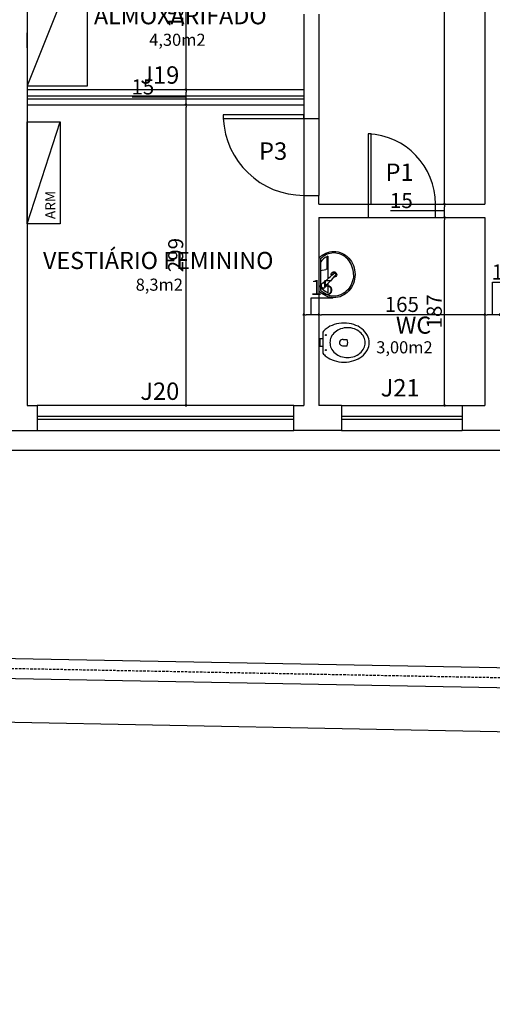
# Model space of a CAD drawing. Units: millimetres. Extents: x -182146 to 3222587, y -330471 to 3765997.
# Drawn here: x 49870 to 50340, y -33492 to -32514 of the extents above; entities that cross this region are included whole.
import ezdxf

# ---------------------------------------------------------------- set-up
doc = ezdxf.new("R2010")
doc.units = ezdxf.units.MM
doc.linetypes.add('HIDDEN', pattern=[0.375, 0.25, -0.125])
for name, color, linetype in [('03', 3, 'Continuous'), ('areas', 21, 'Continuous'), ('ASBULT  TEXTO-03', 2, 'Continuous'), ('BANHO', 2, 'Continuous'), ('LAYOUT', 11, 'Continuous'), ('P01', 1, 'Continuous'), ('P02', 2, 'Continuous'), ('P03', 3, 'Continuous'), ('P06', 6, 'Continuous'), ('PENA 02', 2, 'Continuous'), ('PORTA', 2, 'Continuous'), ('Portas', 2, 'Continuous'), ('Portas_soleiras', 1, 'Continuous')]:
    doc.layers.add(name, color=color, linetype=linetype)
doc.styles.add('R80E50', font='ROMANS.shx', dxfattribs={"height": 10})
doc.styles.add('ROMANS', font='romans')
doc.styles.get("Standard").update_dxf_attribs({"font": 'arial.ttf'})
doc.dimstyles.new('ISO-25', dxfattribs={"dimtxt": 150, "dimasz": 2.5, "dimexe": 1.25, "dimexo": 0.625, "dimtad": 1, "dimtoh": 1, "dimdec": 0, "dimtxsty": 'Standard', "dimblk": 'DOT', "dimcen": 2.5, "dimclrd": 1, "dimclre": 1, "dimclrt": 2, "dimadec": 0, "dimazin": 0, "dimtfac": 1, "dimtdec": 0, "dimtmove": 0, "dimatfit": 3, "dimldrblk": 'DOT', "dimfxl": 1, "dimarcsym": 0})

# ---------------------------------------------------------------- blocks, each defined once
blk = doc.blocks.new('Vas-e-pl')
at = {"layer": 'BANHO'}
for p, q in [((0.14, 0.1051), (0.14, -0.1051)), ((0.1, 0.0375), (0.1, -0.0375)), ((0.14, 0.0375), (0.1, 0.0375)), ((0.11, 0.0375), (0.11, -0.0375)), ((0.3408, 0.0307), (0.3806, 0.0307)), ((0.14, -0.0375), (0.1, -0.0375)), ((0.3431, -0.0316), (0.3806, -0.0316))]:
    blk.add_line(p, q, dxfattribs=at)
for points in [[(0.6, 0, 0.122907), (0.5821, 0.0718, 0.10548), (0.5268, 0.1376, 0.087588), (0.4483, 0.1791, 0.078107), (0.35, 0.1945, 0.078107), (0.2517, 0.1791, 0.087588), (0.1732, 0.1376, 0.056618), (0.14, 0.1051, 0.122907)], [(0.14, -0.1051, 0.056618), (0.1732, -0.1376, 0.087588), (0.2517, -0.1791, 0.078107), (0.35, -0.1945, 0.078107), (0.4483, -0.1791, 0.087588), (0.5268, -0.1376, 0.10548), (0.5821, -0.0718, 0.122907), (0.6, 0, 0.122907)]]:
    blk.add_lwpolyline(points, format="xyb", dxfattribs=at)
blk.add_lwpolyline([(0.21, 0, 0.114163), (0.2228, -0.0555, 0.103661), (0.2613, -0.1049, 0.091605), (0.3168, -0.1367, 0.084587), (0.385, -0.1483, 0.084587), (0.4532, -0.1367, 0.091605), (0.5087, -0.1049, 0.103661), (0.5472, -0.0555, 0.114163), (0.56, 0, 0.114163), (0.5472, 0.0555, 0.103661), (0.5087, 0.1049, 0.091605), (0.4532, 0.1367, 0.084587), (0.385, 0.1483, 0.084587), (0.3168, 0.1367, 0.091605), (0.2613, 0.1049, 0.103661), (0.2228, 0.0555, 0.114163)], format="xyb", close=True, dxfattribs=at)
for centre in [(0.17, 0.075), (0.17, -0.075)]:
    blk.add_circle(centre, 0.005, dxfattribs=at)
for centre, radius, start, end in [((0.3364, -0.0007), 0.0316, 81.96756, 282.3031), ((0.3099, -0.0007), 0.0772, 336.39434, 23.88812)]:
    blk.add_arc(centre, radius, start, end, dxfattribs=at)
blk = doc.blocks.new('Lvt-e-pl')
at = {"layer": 'BANHO'}
for p, q in [((-0.0228, 0.1624), (0.2991, 0.1624)), ((-0.0169, 0.1474), (0.2494, 0.1474)), ((0.0971, 0.1467), (0.0895, 0.094)), ((0.2553, 0.1506), (0.2807, 0.1251)), ((0.268, 0.1378), (0.2553, 0.1506)), ((0.2584, 0.1474), (0.2927, 0.1474)), ((0.268, 0.1378), (0.2807, 0.1251)), ((-0.0443, 0.0724), (0.1795, 0.0724)), ((0.0747, 0.0811), (-0.031, 0.0811)), ((0.1208, 0.0022), (0.1323, -0.0093)), ((0.2279, 0.0724), (0.3206, 0.0724)), ((0.1266, -0.0036), (0.1323, -0.0093))]:
    blk.add_line(p, q, dxfattribs=at)
for points in [[(-0.0228, 0.1624, 0.002445), (-0.0245, 0.1609, 0.101579), (-0.0747, 0.0918, 0.106878), (-0.0918, 0.0124, 0.106878)], [(-0.0918, 0.0124, 0.106878), (-0.0747, -0.067, 0.101579), (-0.0245, -0.1361, 0.094885), (0.0492, -0.1814, 0.090639), (0.1382, -0.1976, 0.090639), (0.2271, -0.1814, 0.094885), (0.3008, -0.1361, 0.101579), (0.351, -0.067, 0.106878), (0.3682, 0.0124, 0.106878), (0.351, 0.0918, 0.101579), (0.3008, 0.1609, 0.002445), (0.2991, 0.1624, 0.090639)], [(0.1382, -0.1826, -0.090639), (0.0546, -0.167, -0.094885), (-0.0141, -0.1245, -0.101579), (-0.0606, -0.0601, -0.106878), (-0.0761, 0.0132, -0.106878), (-0.06, 0.0863, -0.09704), (-0.0158, 0.1479, -0.002445)], [(-0.0443, 0.0724, -0.009707), (-0.0418, 0.078, -0.128419), (0.0148, 0.1474, -0.09704)], [(0.1382, -0.1826, 0.090639), (0.2218, -0.167, 0.094885), (0.2905, -0.1245, 0.101579), (0.3369, -0.0601, 0.106878), (0.3525, 0.0132, 0.106878), (0.3364, 0.0863, 0.096009), (0.2927, 0.1474, 0.002445)], [(0.3206, 0.0724, 0.009707), (0.3182, 0.078, 0.128419), (0.2615, 0.1474, 0.09704)]]:
    blk.add_lwpolyline(points, format="xyb", dxfattribs=at)
blk.add_lwpolyline([(0.1266, -0.0036), (0.1208, 0.0022)], dxfattribs=at)
for radius in [0.025, 0.024]:
    blk.add_circle((0.2468, 0.1166), radius, dxfattribs=at)
for centre, radius, start, end in [((2.2985, -1.833), 2.8497, 136.78047, 139.83899), ((2.2985, -1.833), 2.8497, 135.88971, 136.14379), ((0.2539, 0.1491), 0.002, 45, 135.88971), ((-1.7028, 2.1684), 2.8497, 313.85621, 314.11029), ((0.2793, 0.1237), 0.002, 314.11029, 45), ((0.0747, 0.0961), 0.015, 270, 351.85001), ((0.1382, 0.0124), 0.0275, 67.2377, 8.61108), ((0.1382, 0.0124), 0.0225, 71.48316, 0.13905), ((0.1222, 0.0036), 0.002, 139.83899, 225), ((-1.7028, 2.1684), 2.8497, 310.16101, 313.21953), ((0.1337, -0.0079), 0.002, 225, 310.16101)]:
    blk.add_arc(centre, radius, start, end, dxfattribs=at)
blk = doc.blocks.new('_DOT')
at = {"color": 0, "linetype": 'ByBlock'}
blk.add_line((-0.5, 0), (-1, 0), dxfattribs=at)
at = {"color": 0, "linetype": 'ByBlock', "const_width": 0.5}
blk.add_lwpolyline([(-0.25, 0, 1), (0.25, 0, 1)], format="xyb", close=True, dxfattribs=at)
blk = doc.blocks.new('*D408')
at = {"layer": 'DEFPOINTS', "color": 0, "transparency": 16777216}
for p in [(50035.89, -32598.67), (50035.89, -32598.67), (50035.89, -32897.3)]:
    blk.add_point(p, dxfattribs=at)
at = {"layer": 'PENA 02', "color": 1, "lineweight": -2, "transparency": 16777216}
for p, q in [((50035.27, -32598.67), (50034.64, -32598.67)), ((50035.89, -32894.8), (50035.89, -32601.17)), ((50035.27, -32897.3), (50034.64, -32897.3))]:
    blk.add_line(p, q, dxfattribs=at)
at = {"layer": 'PENA 02', "color": 1, "lineweight": -2, "transparency": 16777216, "xscale": 2.5, "yscale": 2.5, "zscale": 2.5}
for p, rotation in [((50035.89, -32598.67), 90), ((50035.89, -32897.3), 270)]:
    blk.add_blockref('_DOT', p, dxfattribs=dict(at, rotation=rotation))
at = {"layer": 'PENA 02', "color": 2, "transparency": 16777216, "insert": (50027.61, -32747.99), "char_height": 15, "attachment_point": 5, "rotation": 90}
blk.add_mtext('299', dxfattribs=at)
blk = doc.blocks.new('*D409')
at = {"layer": 'DEFPOINTS', "color": 0, "transparency": 16777216}
for p in [(50035.89, -32583.67), (50035.89, -32583.67), (50035.89, -32598.67)]:
    blk.add_point(p, dxfattribs=at)
at = {"layer": 'PENA 02', "color": 1, "lineweight": -2, "transparency": 16777216}
for p, q in [((50035.27, -32583.67), (50034.64, -32583.67)), ((50003.7, -32591.17), (49982.26, -32591.17)), ((50035.89, -32591.17), (50003.7, -32591.17)), ((50035.89, -32596.17), (50035.89, -32586.17)), ((50035.27, -32598.67), (50034.64, -32598.67))]:
    blk.add_line(p, q, dxfattribs=at)
at = {"layer": 'PENA 02', "color": 1, "lineweight": -2, "transparency": 16777216, "xscale": 2.5, "yscale": 2.5, "zscale": 2.5}
for p, rotation in [((50035.89, -32583.67), 90), ((50035.89, -32598.67), 270)]:
    blk.add_blockref('_DOT', p, dxfattribs=dict(at, rotation=rotation))
at = {"layer": 'PENA 02', "color": 2, "transparency": 16777216, "insert": (49992.98, -32582.89), "char_height": 15, "attachment_point": 5}
blk.add_mtext('15', dxfattribs=at)
blk = doc.blocks.new('*D410')
at = {"layer": 'DEFPOINTS', "color": 0, "transparency": 16777216}
for p in [(50035.89, -32426.67), (50035.89, -32426.67), (50035.89, -32583.67)]:
    blk.add_point(p, dxfattribs=at)
at = {"layer": 'PENA 02', "color": 1, "lineweight": -2, "transparency": 16777216}
for p, q in [((50036.52, -32426.67), (50037.14, -32426.67)), ((50035.89, -32581.17), (50035.89, -32429.17)), ((50035.27, -32583.67), (50034.64, -32583.67))]:
    blk.add_line(p, q, dxfattribs=at)
at = {"layer": 'PENA 02', "color": 1, "lineweight": -2, "transparency": 16777216, "xscale": 2.5, "yscale": 2.5, "zscale": 2.5}
for p, rotation in [((50035.89, -32426.67), 90), ((50035.89, -32583.67), 270)]:
    blk.add_blockref('_DOT', p, dxfattribs=dict(at, rotation=rotation))
at = {"layer": 'PENA 02', "color": 2, "transparency": 16777216, "insert": (50027.61, -32505.17), "char_height": 15, "attachment_point": 5, "rotation": 90}
blk.add_mtext('157', dxfattribs=at)
blk = doc.blocks.new('*D415')
at = {"layer": 'DEFPOINTS', "color": 0, "transparency": 16777216}
for p in [(50333, -32807.19), (50333, -32807.19), (50348, -32807.19)]:
    blk.add_point(p, dxfattribs=at)
at = {"layer": 'PENA 02', "color": 1, "lineweight": -2, "transparency": 16777216}
for p, q in [((50340.5, -32807.19), (50340.5, -32775)), ((50340.5, -32775), (50361.93, -32775)), ((50333, -32806.57), (50333, -32805.94)), ((50345.5, -32807.19), (50335.5, -32807.19)), ((50348, -32806.57), (50348, -32805.94))]:
    blk.add_line(p, q, dxfattribs=at)
at = {"layer": 'PENA 02', "color": 1, "lineweight": -2, "transparency": 16777216, "xscale": 2.5, "yscale": 2.5, "zscale": 2.5, "rotation": 180}
blk.add_blockref('_DOT', (50333, -32807.19), dxfattribs=at)
at = {"layer": 'PENA 02', "color": 1, "lineweight": -2, "transparency": 16777216, "xscale": 2.5, "yscale": 2.5, "zscale": 2.5}
blk.add_blockref('_DOT', (50348, -32807.19), dxfattribs=at)
at = {"layer": 'PENA 02', "color": 2, "transparency": 16777216, "insert": (50351.21, -32766.71), "char_height": 15, "attachment_point": 5}
blk.add_mtext('15', dxfattribs=at)
blk = doc.blocks.new('*D416')
at = {"layer": 'DEFPOINTS', "color": 0, "transparency": 16777216}
for p in [(50168, -32807.19), (50168, -32807.19), (50333, -32807.19)]:
    blk.add_point(p, dxfattribs=at)
at = {"layer": 'PENA 02', "color": 1, "lineweight": -2, "transparency": 16777216}
for p, q in [((50168, -32806.57), (50168, -32805.94)), ((50330.5, -32807.19), (50170.5, -32807.19)), ((50333, -32806.57), (50333, -32805.94))]:
    blk.add_line(p, q, dxfattribs=at)
at = {"layer": 'PENA 02', "color": 1, "lineweight": -2, "transparency": 16777216, "xscale": 2.5, "yscale": 2.5, "zscale": 2.5, "rotation": 180}
blk.add_blockref('_DOT', (50168, -32807.19), dxfattribs=at)
at = {"layer": 'PENA 02', "color": 1, "lineweight": -2, "transparency": 16777216, "xscale": 2.5, "yscale": 2.5, "zscale": 2.5}
blk.add_blockref('_DOT', (50333, -32807.19), dxfattribs=at)
at = {"layer": 'PENA 02', "color": 2, "transparency": 16777216, "insert": (50250.5, -32798.91), "char_height": 15, "attachment_point": 5}
blk.add_mtext('165', dxfattribs=at)
blk = doc.blocks.new('*D417')
at = {"layer": 'DEFPOINTS', "color": 0, "transparency": 16777216}
for p in [(50153, -32807.19), (50153, -32807.19), (50168, -32807.19)]:
    blk.add_point(p, dxfattribs=at)
at = {"layer": 'PENA 02', "color": 1, "lineweight": -2, "transparency": 16777216}
for p, q in [((50160.5, -32807.19), (50160.5, -32790.31)), ((50160.5, -32790.31), (50181.93, -32790.31)), ((50153, -32806.57), (50153, -32805.94)), ((50165.5, -32807.19), (50155.5, -32807.19)), ((50168, -32806.57), (50168, -32805.94))]:
    blk.add_line(p, q, dxfattribs=at)
at = {"layer": 'PENA 02', "color": 1, "lineweight": -2, "transparency": 16777216, "xscale": 2.5, "yscale": 2.5, "zscale": 2.5, "rotation": 180}
blk.add_blockref('_DOT', (50153, -32807.19), dxfattribs=at)
at = {"layer": 'PENA 02', "color": 1, "lineweight": -2, "transparency": 16777216, "xscale": 2.5, "yscale": 2.5, "zscale": 2.5}
blk.add_blockref('_DOT', (50168, -32807.19), dxfattribs=at)
at = {"layer": 'PENA 02', "color": 2, "transparency": 16777216, "insert": (50171.21, -32782.03), "char_height": 15, "attachment_point": 5}
blk.add_mtext('15', dxfattribs=at)
blk = doc.blocks.new('*D418')
at = {"layer": 'DEFPOINTS', "color": 0, "transparency": 16777216}
for p in [(50285.84, -32710.49), (50292.95, -32710.49), (50285.84, -32897.3)]:
    blk.add_point(p, dxfattribs=at)
at = {"layer": 'PENA 02', "color": 1, "lineweight": -2, "transparency": 16777216}
for p, q in [((50286.47, -32710.49), (50294.2, -32710.49)), ((50292.95, -32894.8), (50292.95, -32712.99)), ((50286.47, -32897.3), (50294.2, -32897.3))]:
    blk.add_line(p, q, dxfattribs=at)
at = {"layer": 'PENA 02', "color": 1, "lineweight": -2, "transparency": 16777216, "xscale": 2.5, "yscale": 2.5, "zscale": 2.5}
for p, rotation in [((50292.95, -32710.49), 90), ((50292.95, -32897.3), 270)]:
    blk.add_blockref('_DOT', p, dxfattribs=dict(at, rotation=rotation))
at = {"layer": 'PENA 02', "color": 2, "transparency": 16777216, "insert": (50284.67, -32803.89), "char_height": 15, "attachment_point": 5, "rotation": 90}
blk.add_mtext('187', dxfattribs=at)
blk = doc.blocks.new('*D419')
at = {"layer": 'DEFPOINTS', "color": 0, "transparency": 16777216}
for p in [(50292.95, -32697.52), (50292.95, -32697.52), (50285.84, -32710.49)]:
    blk.add_point(p, dxfattribs=at)
at = {"layer": 'PENA 02', "color": 1, "lineweight": -2, "transparency": 16777216}
for p, q in [((50292.33, -32697.52), (50291.7, -32697.52)), ((50292.95, -32707.99), (50292.95, -32700.02)), ((50260.76, -32704), (50239.32, -32704)), ((50292.95, -32704), (50260.76, -32704)), ((50286.47, -32710.49), (50294.2, -32710.49))]:
    blk.add_line(p, q, dxfattribs=at)
at = {"layer": 'PENA 02', "color": 1, "lineweight": -2, "transparency": 16777216, "xscale": 2.5, "yscale": 2.5, "zscale": 2.5}
for p, rotation in [((50292.95, -32697.52), 90), ((50292.95, -32710.49), 270)]:
    blk.add_blockref('_DOT', p, dxfattribs=dict(at, rotation=rotation))
at = {"layer": 'PENA 02', "color": 2, "transparency": 16777216, "insert": (50250.04, -32695.72), "char_height": 15, "attachment_point": 5}
blk.add_mtext('15', dxfattribs=at)
blk = doc.blocks.new('*D420')
at = {"layer": 'DEFPOINTS', "color": 0, "transparency": 16777216}
for p in [(50288.28, -32187.3), (50292.95, -32187.3), (50292.95, -32697.52)]:
    blk.add_point(p, dxfattribs=at)
at = {"layer": 'PENA 02', "color": 1, "lineweight": -2, "transparency": 16777216}
for p, q in [((50288.91, -32187.3), (50294.2, -32187.3)), ((50292.95, -32695.02), (50292.95, -32189.8)), ((50292.33, -32697.52), (50291.7, -32697.52))]:
    blk.add_line(p, q, dxfattribs=at)
at = {"layer": 'PENA 02', "color": 1, "lineweight": -2, "transparency": 16777216, "xscale": 2.5, "yscale": 2.5, "zscale": 2.5}
for p, rotation in [((50292.95, -32187.3), 90), ((50292.95, -32697.52), 270)]:
    blk.add_blockref('_DOT', p, dxfattribs=dict(at, rotation=rotation))
at = {"layer": 'PENA 02', "color": 2, "transparency": 16777216, "insert": (50284.67, -32442.41), "char_height": 15, "attachment_point": 5, "rotation": 90}
blk.add_mtext('510', dxfattribs=at)
blk = doc.blocks.new('*D523')
at = {"layer": 'DEFPOINTS', "color": 0, "transparency": 16777216}
for p in [(45808, -32922.3), (52763.62, -32922.3), (52763.62, -32941.87)]:
    blk.add_point(p, dxfattribs=at)
at = {"layer": 'PENA 02', "color": 1, "lineweight": -2, "transparency": 16777216}
for p, q in [((45808, -32922.92), (45808, -32943.12)), ((52763.62, -32922.92), (52763.62, -32943.12)), ((45810.5, -32941.87), (52761.12, -32941.87))]:
    blk.add_line(p, q, dxfattribs=at)
at = {"layer": 'PENA 02', "color": 1, "lineweight": -2, "transparency": 16777216, "xscale": 2.5, "yscale": 2.5, "zscale": 2.5, "rotation": 180}
blk.add_blockref('_DOT', (45808, -32941.87), dxfattribs=at)
at = {"layer": 'PENA 02', "color": 1, "lineweight": -2, "transparency": 16777216, "xscale": 2.5, "yscale": 2.5, "zscale": 2.5}
blk.add_blockref('_DOT', (52763.62, -32941.87), dxfattribs=at)
at = {"layer": 'PENA 02', "color": 2, "transparency": 16777216, "insert": (49285.81, -32933.59), "char_height": 15, "attachment_point": 5}
blk.add_mtext('6956', dxfattribs=at)
blk = doc.blocks.new('*D577')
at = {"layer": 'DEFPOINTS', "color": 0, "transparency": 16777216}
for p in [(45316, -33083.06), (53263, -33232.3), (53262.18, -33275.78)]:
    blk.add_point(p, dxfattribs=at)
at = {"layer": 'PENA 02', "color": 1, "lineweight": -2, "transparency": 16777216}
for p, q in [((45315.98, -33083.69), (45315.16, -33127.79)), ((45317.68, -33126.59), (53259.68, -33275.74)), ((53262.98, -33232.93), (53262.15, -33277.03))]:
    blk.add_line(p, q, dxfattribs=at)
at = {"layer": 'PENA 02', "color": 1, "lineweight": -2, "transparency": 16777216, "xscale": 2.5, "yscale": 2.5, "zscale": 2.5}
for p, rotation in [((45315.18, -33126.54), 178.9241493792087), ((53262.18, -33275.78), 358.9241493792087)]:
    blk.add_blockref('_DOT', p, dxfattribs=dict(at, rotation=rotation))
at = {"layer": 'PENA 02', "color": 2, "transparency": 16777216, "insert": (49288.83, -33192.88), "char_height": 15, "attachment_point": 5, "rotation": 358.92415}
blk.add_mtext('7948', dxfattribs=at)

msp = doc.modelspace()

# ---------------------------------------------------------------- linework, layer by layer
at = {"layer": 'LAYOUT'}
msp.add_line((49878, -32717.05), (49910.6, -32615.51), dxfattribs=at)
msp.add_lwpolyline([(49910.6, -32717.05), (49878, -32717.05), (49878, -32615.51), (49910.6, -32615.51)], close=True, dxfattribs=at)
at = {"layer": 'P01'}
for p, q in [((49878, -32583.67), (50153, -32583.67)), ((49878, -32583.67), (50153, -32583.67)), ((49878, -32598.67), (50153, -32598.67)), ((49878, -32598.67), (50153, -32598.67))]:
    msp.add_line(p, q, dxfattribs=at)
at = {"layer": 'P01', "color": 1, "linetype": 'Continuous'}
for p, q in [((50190.5, -32897.3), (50310.5, -32897.3)), ((50190.5, -32922.3), (50310.5, -32922.3))]:
    msp.add_line(p, q, dxfattribs=at)
at = {"layer": 'P01', "linetype": 'HIDDEN', "ltscale": 10}
msp.add_line((45325.52, -33073.24), (53263, -33222.3), dxfattribs=at)
at = {"layer": 'P01'}
msp.add_arc((50214, -32697.52), 70, 0, 87.54371, dxfattribs=at)
at = {"layer": 'P03'}
msp.add_line((49938, -32429.74), (49878, -32579.74), dxfattribs=at)
at = {"layer": 'P03', "linetype": 'Continuous'}
for p, q in [((45335.04, -33063.42), (53243, -33211.92)), ((45165.67, -33080.24), (53443, -33235.68))]:
    msp.add_line(p, q, dxfattribs=at)
at = {"layer": 'P03'}
msp.add_lwpolyline([(49878, -32579.74), (49938, -32579.74), (49938, -32429.74), (49878, -32429.74)], close=True, dxfattribs=at)
at = {"layer": 'P06', "linetype": 'Continuous'}
for p, q in [((50333, -32317.3), (50333, -32697.52)), ((49878, -32426.67), (49878, -32527.3)), ((50153, -32508.67), (50153, -32527.3)), ((50168, -32508.67), (50168, -32612.17)), ((49878, -32542.3), (49878, -32583.67)), ((50153, -32542.3), (50153, -32583.67)), ((49878, -32598.67), (49878, -32897.3)), ((50153, -32598.67), (50153, -32612.17)), ((50153, -32612.17), (50168, -32612.17)), ((50153, -32688.67), (50153, -32882.3)), ((50168, -32710.49), (50168, -32882.3)), ((50333, -32710.49), (50333, -32752.3)), ((50333, -32752.3), (50333, -32897.3)), ((50153, -32882.3), (50153, -32897.3)), ((50168, -32882.3), (50168, -32897.3)), ((49878, -32897.3), (49888, -32897.3)), ((49888, -32897.3), (49888, -32922.3)), ((50143, -32922.3), (50143, -32897.3)), ((50143, -32897.3), (50153, -32897.3)), ((49763, -32922.3), (49888, -32922.3))]:
    msp.add_line(p, q, dxfattribs=at)
at = {"layer": 'P06'}
for p, q in [((49878, -32542.3), (49878, -32527.3)), ((50153, -32527.3), (50153, -32542.3)), ((49878, -32583.67), (49878, -32598.67)), ((50153, -32583.67), (50153, -32598.67)), ((50153, -32688.67), (50168, -32688.67)), ((50168, -32697.52), (50168, -32688.67)), ((50168, -32697.52), (50217, -32697.52)), ((50217, -32697.52), (50217, -32710.49)), ((50284, -32697.52), (50333, -32697.52)), ((50284, -32710.49), (50284, -32697.52)), ((50168, -32710.49), (50217, -32710.49)), ((50284, -32710.49), (50333, -32710.49)), ((50190.5, -32897.3), (50168, -32897.3)), ((50190.5, -32897.3), (50190.5, -32922.3)), ((50310.5, -32897.3), (50310.5, -32922.3)), ((50310.5, -32897.3), (50333, -32897.3)), ((50190.5, -32922.3), (50143, -32922.3)), ((50358, -32922.3), (50310.5, -32922.3))]:
    msp.add_line(p, q, dxfattribs=at)
at = {"layer": 'P06', "color": 1, "linetype": 'Continuous'}
for p, q in [((50143, -32897.3), (49888, -32897.3)), ((49888, -32922.3), (50143, -32922.3))]:
    msp.add_line(p, q, dxfattribs=at)
at = {"layer": 'PENA 02', "linetype": 'Continuous'}
for p, q in [((50143, -32908.3), (49888, -32908.3)), ((50143, -32911.3), (49888, -32911.3)), ((50310.5, -32908.3), (50190.5, -32908.3)), ((50310.5, -32911.3), (50190.5, -32911.3))]:
    msp.add_line(p, q, dxfattribs=at)
at = {"layer": 'PORTA'}
for p, q in [((49878, -32589.67), (50153, -32589.67)), ((49878, -32592.67), (50153, -32592.67))]:
    msp.add_line(p, q, dxfattribs=at)
msp.add_lwpolyline([(50217, -32697.52), (50220, -32697.52), (50220, -32627.52), (50217, -32627.52)], close=True, dxfattribs=at)
at = {"layer": 'Portas'}
msp.add_lwpolyline([(50072.99, -32608.67), (50072.99, -32612.17), (50153, -32612.17), (50153, -32608.67)], close=True, dxfattribs=at)
at = {"layer": 'Portas', "color": 1}
msp.add_arc((50153.05, -32608.53), 80.14, 182.60416, 269.95817, dxfattribs=at)
at = {"layer": 'Portas_soleiras', "linetype": 'Continuous'}
for p, q in [((50153, -32612.17), (50153, -32688.67)), ((50168, -32612.17), (50168, -32688.67)), ((50217, -32697.52), (50284, -32697.52)), ((50217, -32710.49), (50284, -32710.49))]:
    msp.add_line(p, q, dxfattribs=at)

# ---------------------------------------------------------------- block references
at = {"layer": 'P06', "xscale": -100, "yscale": 100, "zscale": 100, "rotation": 89.99999999999895}
msp.add_blockref('Lvt-e-pl', (50184.23, -32753.48), dxfattribs=at)
at = {"layer": 'P06', "xscale": 100, "yscale": 100, "zscale": 100}
msp.add_blockref('Vas-e-pl', (50158, -32834.91), dxfattribs=at)

# ---------------------------------------------------------------- texts
at = {"layer": '03', "color": 3, "linetype": 'Continuous', "lineweight": 13, "insert": (33320.34, -86979.92), "char_height": 500, "attachment_point": 1, "rotation": 50.38798}
msp.add_mtext_dynamic_manual_height_columns('\\pi9998.1;{\\H0.9x;AVENIDA      ANTONIO       AMORIM }     ', width=30427.2694, gutter_width=12.5, heights=[0], dxfattribs=at)
at = {"layer": 'areas', "linetype": 'Continuous', "style": 'ROMANS'}
for s, p in [('4,30m2', (49999.3, -32540.15)), ('8,3m2', (49985.87, -32783.37)), ('3,00m2', (50225.07, -32845.56))]:
    msp.add_text(s, height=12, dxfattribs=at).set_placement(p)
at = {"layer": 'ASBULT  TEXTO-03', "style": 'R80E50'}
msp.add_text('WC', height=17, dxfattribs=at).set_placement((50244.58, -32826.06))
at = {"layer": 'LAYOUT', "linetype": 'Continuous', "style": 'ROMANS'}
msp.add_text('ARM', height=10, rotation=90, dxfattribs=at).set_placement((49905.95, -32712.26))
at = {"layer": 'P02', "style": 'ROMANS'}
for s, p in [('ALMOXARIFADO', (49944.36, -32518.75)), ('VESTIÁRIO FEMININO', (49893.68, -32761.83))]:
    msp.add_text(s, height=17, dxfattribs=at).set_placement(p)
at = {"layer": 'P03', "char_height": 17.28, "width": 1086.912, "attachment_point": 5}
for s, insert in [('J19', (50009.84, -32571.36)), ('P3', (50122.52, -32646.91)), ('P1', (50248.28, -32667.9)), ('J20', (50009.84, -32885.41)), ('J21', (50248.85, -32882.03))]:
    msp.add_mtext(s, dxfattribs=dict(at, insert=insert))

# ---------------------------------------------------------------- dimensions: what is measured, and where the dimension line sits
at = {"layer": 'PENA 02'}
for base, p1, p2, override, picture, middle in [((50292.95, -32187.3), (50292.95, -32697.52), (50288.28, -32187.3), {"dimtxt": 15, "dimdec": 0, "dimclrd": 1, "dimclre": 1, "dimclrt": 2, "dimtdec": 0, "dimtmove": 1}, '*D420', (50284.67, -32442.41)), ((50035.89, -32426.67), (50035.89, -32583.67), (50035.89, -32426.67), {"dimtxt": 15, "dimdec": 0, "dimclrd": 1, "dimclre": 1, "dimclrt": 2, "dimtdec": 0, "dimtmove": 1}, '*D410', (50027.61, -32505.17)), ((50035.89, -32583.67), (50035.89, -32598.67), (50035.89, -32583.67), {"dimtxt": 15, "dimdec": 0, "dimclrd": 1, "dimclre": 1, "dimclrt": 2, "dimtdec": 0, "dimtmove": 1}, '*D409', (50003.07, -32582.89)), ((50035.89, -32598.67), (50035.89, -32897.3), (50035.89, -32598.67), {"dimtxt": 15, "dimdec": 0, "dimclrd": 1, "dimclre": 1, "dimclrt": 2, "dimtdec": 0}, '*D408', (50027.61, -32747.99)), ((50292.95, -32710.49), (50285.84, -32897.3), (50285.84, -32710.49), {"dimtxt": 15, "dimdec": 0, "dimclrd": 1, "dimclre": 1, "dimclrt": 2, "dimtdec": 0}, '*D418', (50284.67, -32803.89))]:
    dim = msp.add_linear_dim(base=base, p1=p1, p2=p2, angle=90, dimstyle='ISO-25', override=override, dxfattribs=at)
    dim.commit()
    dim.dimension.update_dxf_attribs({"geometry": picture, "text_midpoint": middle})
dim = msp.add_linear_dim(base=(50292.95, -32697.52), p1=(50285.84, -32710.49), p2=(50292.95, -32697.52), angle=90, text='15', dimstyle='ISO-25', override={"dimtxt": 15, "dimdec": 0, "dimclrd": 1, "dimclre": 1, "dimclrt": 2, "dimtdec": 0, "dimtmove": 1}, dxfattribs=at)
dim.commit()
dim.dimension.update_dxf_attribs({"geometry": '*D419', "text_midpoint": (50260.13, -32695.72)})
for base, p1, p2, override, picture, middle in [((50333, -32807.19), (50348, -32807.19), (50333, -32807.19), {"dimtxt": 15, "dimdec": 0, "dimclrd": 1, "dimclre": 1, "dimclrt": 2, "dimtdec": 0, "dimtmove": 1}, '*D415', (50341.12, -32766.71)), ((50153, -32807.19), (50168, -32807.19), (50153, -32807.19), {"dimtxt": 15, "dimdec": 0, "dimclrd": 1, "dimclre": 1, "dimclrt": 2, "dimtdec": 0, "dimtmove": 1}, '*D417', (50161.12, -32782.03)), ((50168, -32807.19), (50333, -32807.19), (50168, -32807.19), {"dimtxt": 15, "dimdec": 0, "dimclrd": 1, "dimclre": 1, "dimclrt": 2, "dimtdec": 0, "dimtmove": 1}, '*D416', (50250.5, -32798.91)), ((52763.62, -32941.87), (45808, -32922.3), (52763.62, -32922.3), {"dimtxt": 15, "dimdec": 0, "dimclrd": 1, "dimclre": 1, "dimclrt": 2, "dimtdec": 0}, '*D523', (49285.81, -32933.59))]:
    dim = msp.add_linear_dim(base=base, p1=p1, p2=p2, dimstyle='ISO-25', override=override, dxfattribs=at)
    dim.commit()
    dim.dimension.update_dxf_attribs({"geometry": picture, "text_midpoint": middle})
dim = msp.add_aligned_dim(p1=(45316, -33083.06), p2=(53263, -33232.3), distance=-43.49, dimstyle='ISO-25', override={"dimtxt": 15, "dimdec": 0, "dimclrd": 1, "dimclre": 1, "dimclrt": 2, "dimtdec": 0}, dxfattribs=at)
dim.commit()
dim.dimension.update_dxf_attribs({"geometry": '*D577', "text_midpoint": (49288.83, -33192.88)})

doc.saveas('drawing.dxf')
